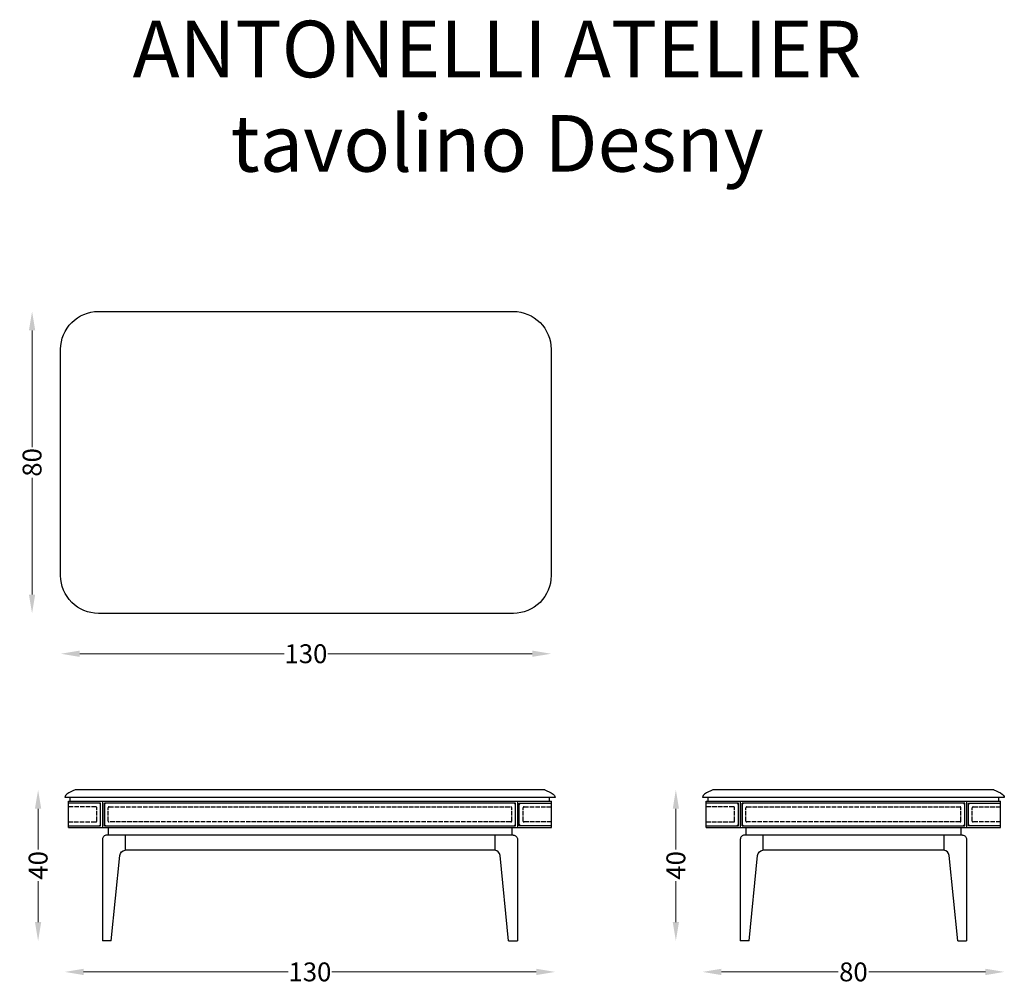
# Model space of a CAD drawing. Units: millimetres. Extents: x -76 to 185, y -119 to 136.
import ezdxf

# ---------------------------------------------------------------- set-up
doc = ezdxf.new("R2010")
doc.units = ezdxf.units.MM
doc.header["$MEASUREMENT"] = 0
doc.linetypes.add('ACAD_ISO02W100', pattern=[15, 12, -3])
for name, color, linetype in [('2d fianco', 7, 'Continuous'), ('2d fronte', 7, 'Continuous'), ('2d pianta', 7, 'Continuous'), ('Testo', 7, 'Continuous')]:
    doc.layers.add(name, color=color, linetype=linetype)
doc.layers.add('Quote', color=6, linetype='Continuous', lineweight=13)
doc.styles.add('arial', font='arial.ttf')
doc.styles.add('ROMANS', font='arial.ttf')
doc.dimstyles.new('1-1', dxfattribs={"dimtxt": 10, "dimasz": 10, "dimexe": 10, "dimexo": 50, "dimgap": 1, "dimtad": 0, "dimdec": 0, "dimzin": 0, "dimtxsty": 'ROMANS', "dimcen": 0.09, "dimclrd": 256, "dimclre": 256, "dimclrt": 256, "dimadec": 0, "dimazin": 0, "dimtfac": 1, "dimtdec": 0, "dimtix": 1, "dimtofl": 0, "dimtmove": 1, "dimatfit": 0, "dimldrblk": 'NONE', "dimfxl": 1, "dimtolj": 1, "dimtzin": 0, "dimlwd": -1, "dimlwe": -1, "dimarcsym": 0})

# ---------------------------------------------------------------- blocks, each defined once
blk = doc.blocks.new('*D12')
at = {"layer": 'Defpoints', "color": 0, "transparency": 16777216}
for p in [(-64.96, -11.14), (65, -11.14), (65, -31.83)]:
    blk.add_point(p, dxfattribs=at)
at = {"layer": 'Quote', "transparency": 16777216}
for p, q in [((-59.96, -31.83), (-5.76, -31.83)), ((60, -31.83), (5.8, -31.83))]:
    blk.add_line(p, q, dxfattribs=at)
for points in [[(-59.96, -31), (-59.96, -32.66), (-64.96, -31.83)], [(60, -31), (60, -32.66), (65, -31.83)]]:
    blk.add_solid(points, dxfattribs=at)
at = {"layer": 'Quote', "transparency": 16777216, "insert": (0.02, -31.83), "char_height": 5, "attachment_point": 5, "style": 'ROMANS'}
blk.add_mtext('\\A1;130', dxfattribs=at)
blk = doc.blocks.new('_None')
blk = doc.blocks.new('*D13')
at = {"layer": 'Defpoints', "color": 0, "transparency": 16777216}
for p in [(-72.58, 58.86), (-55, 58.86), (-55, -21.14)]:
    blk.add_point(p, dxfattribs=at)
at = {"layer": 'Quote', "transparency": 16777216}
for p, q in [((-72.58, 53.86), (-72.58, 22.94)), ((-72.58, -16.14), (-72.58, 14.79))]:
    blk.add_line(p, q, dxfattribs=at)
for points in [[(-73.41, 53.86), (-71.75, 53.86), (-72.58, 58.86)], [(-73.41, -16.14), (-71.75, -16.14), (-72.58, -21.14)]]:
    blk.add_solid(points, dxfattribs=at)
at = {"layer": 'Quote', "transparency": 16777216, "insert": (-72.58, 18.86), "char_height": 5, "attachment_point": 5, "rotation": 90, "style": 'ROMANS'}
blk.add_mtext('\\A1;80', dxfattribs=at)
blk = doc.blocks.new('*D14')
at = {"layer": 'Defpoints', "color": 0, "transparency": 16777216}
for p in [(-63.92, -69.91), (66.08, -69.91), (66.08, -116.13)]:
    blk.add_point(p, dxfattribs=at)
at = {"layer": 'Quote', "transparency": 16777216}
for p, q in [((-58.92, -116.13), (-4.7, -116.13)), ((61.08, -116.13), (6.86, -116.13))]:
    blk.add_line(p, q, dxfattribs=at)
for points in [[(-58.92, -115.3), (-58.92, -116.97), (-63.92, -116.13)], [(61.08, -115.3), (61.08, -116.97), (66.08, -116.13)]]:
    blk.add_solid(points, dxfattribs=at)
at = {"layer": 'Quote', "transparency": 16777216, "insert": (1.08, -116.13), "char_height": 5, "attachment_point": 5, "style": 'ROMANS'}
blk.add_mtext('\\A1;130', dxfattribs=at)
blk = doc.blocks.new('*D15')
at = {"layer": 'Defpoints', "color": 0, "transparency": 16777216}
for p in [(-70.98, -67.91), (-53.92, -67.91), (-53.92, -107.91)]:
    blk.add_point(p, dxfattribs=at)
at = {"layer": 'Quote', "transparency": 16777216}
for p, q in [((-70.98, -72.91), (-70.98, -83.74)), ((-70.98, -102.91), (-70.98, -92.08))]:
    blk.add_line(p, q, dxfattribs=at)
for points in [[(-71.82, -72.91), (-70.15, -72.91), (-70.98, -67.91)], [(-71.82, -102.91), (-70.15, -102.91), (-70.98, -107.91)]]:
    blk.add_solid(points, dxfattribs=at)
at = {"layer": 'Quote', "transparency": 16777216, "insert": (-70.98, -87.91), "char_height": 5, "attachment_point": 5, "rotation": 90, "style": 'ROMANS'}
blk.add_mtext('\\A1;40', dxfattribs=at)
blk = doc.blocks.new('*D19')
at = {"layer": 'Defpoints', "color": 0, "transparency": 16777216}
for p in [(105.15, -69.91), (185.15, -69.91), (185.15, -116.13)]:
    blk.add_point(p, dxfattribs=at)
at = {"layer": 'Quote', "transparency": 16777216}
for p, q in [((110.15, -116.13), (141.07, -116.13)), ((180.15, -116.13), (149.22, -116.13))]:
    blk.add_line(p, q, dxfattribs=at)
for points in [[(110.15, -115.3), (110.15, -116.97), (105.15, -116.13)], [(180.15, -115.3), (180.15, -116.97), (185.15, -116.13)]]:
    blk.add_solid(points, dxfattribs=at)
at = {"layer": 'Quote', "transparency": 16777216, "insert": (145.15, -116.13), "char_height": 5, "attachment_point": 5, "style": 'ROMANS'}
blk.add_mtext('\\A1;80', dxfattribs=at)
blk = doc.blocks.new('*D20')
at = {"layer": 'Defpoints', "color": 0, "transparency": 16777216}
for p in [(98.08, -67.91), (115.15, -67.91), (115.15, -107.91)]:
    blk.add_point(p, dxfattribs=at)
at = {"layer": 'Quote', "transparency": 16777216}
for p, q in [((98.08, -72.91), (98.08, -83.74)), ((98.08, -102.91), (98.08, -92.08))]:
    blk.add_line(p, q, dxfattribs=at)
for points in [[(97.25, -72.91), (98.91, -72.91), (98.08, -67.91)], [(97.25, -102.91), (98.91, -102.91), (98.08, -107.91)]]:
    blk.add_solid(points, dxfattribs=at)
at = {"layer": 'Quote', "transparency": 16777216, "insert": (98.08, -87.91), "char_height": 5, "attachment_point": 5, "rotation": 90, "style": 'ROMANS'}
blk.add_mtext('\\A1;40', dxfattribs=at)
blk = doc.blocks.new('tavolinoDesny_pianta')
at = {"layer": '2d pianta'}
blk.add_lwpolyline([(-55, 40), (55, 40, -0.414214), (65, 30), (65, -30, -0.414214), (55, -40), (-55, -40, -0.414214), (-65, -30), (-65, 30, -0.414214)], format="xyb", close=True, dxfattribs=at)
blk = doc.blocks.new('tavolinoDesny_fronte')
at = {"layer": '2d fronte'}
for points in [[(-62.24, 40, 0.085278), (-64.47, 38.87, 0.165895), (-65, 38)], [(62.24, 40, -0.085278), (64.47, 38.87, -0.165895), (65, 38)], [(-64.01, 30.5), (-56, 30.5, 0.414214), (-55.5, 31), (-55.5, 36, 0.414214), (-56, 36.5), (-64.01, 36.5)], [(64.01, 30.5), (56, 30.5, -0.414214), (55.5, 31), (55.5, 36, -0.414214), (56, 36.5), (64.01, 36.5)], [(53.9, 28), (-53.9, 28, 0.414214), (-55, 26.9), (-55, 0)], [(53.9, 28, -0.414214), (55, 26.9), (55, 0)], [(-52.65, 0), (-50.39, 22.64, -0.333464), (-49, 24, -1.163752)], [(52.65, 0), (50.39, 22.64, 0.333464), (49, 24, 1.163752)]]:
    blk.add_lwpolyline(points, format="xyb", dxfattribs=at)
for points in [[(62.24, 40), (-62.24, 40)], [(65, 38), (-65, 38)], [(-64.01, 30), (-64.01, 37), (64.01, 37)], [(-63.52, 37), (-63.52, 38)], [(-55, 37), (-55, 30)], [(55, 37), (55, 30)], [(63.52, 37), (63.52, 38)], [(64.01, 30), (64.01, 37)], [(-64.01, 30.5), (-55.5, 30.5), (-55.5, 36.5), (-64.01, 36.5)], [(-54.5, 30.5), (54.5, 30.5), (54.5, 36.5), (-54.5, 36.5)], [(-54.5, 30.5), (-54.5, 36.5)], [(64.01, 30.5), (55.5, 30.5), (55.5, 36.5), (64.01, 36.5)], [(-64.01, 30), (64.01, 30)], [(-53.5, 30), (-53.5, 28)], [(53.5, 30), (53.5, 28)], [(-49, 28), (-49, 24)], [(49, 28), (49, 24)], [(49, 24), (-49, 24)], [(-52.65, 0), (-55, 0)], [(52.65, 0), (55, 0)]]:
    blk.add_lwpolyline(points, dxfattribs=at)
at = {"layer": '2d fronte', "linetype": 'ACAD_ISO02W100', "ltscale": 0.1}
for points in [[(-64.01, 31.5), (-56.75, 31.5, 0.414214), (-56.5, 31.75), (-56.5, 35.25, 0.414214), (-56.75, 35.5), (-64.01, 35.5)], [(53.25, 31.5), (-53.25, 31.5, -0.414214), (-53.5, 31.75), (-53.5, 35.25, -0.414214), (-53.25, 35.5), (53.25, 35.5)], [(53.25, 31.5, 0.414214), (53.5, 31.75), (53.5, 35.25, 0.414214), (53.25, 35.5)], [(64.01, 31.5), (56.75, 31.5, -0.414214), (56.5, 31.75), (56.5, 35.25, -0.414214), (56.75, 35.5), (64.01, 35.5)]]:
    blk.add_lwpolyline(points, format="xyb", dxfattribs=at)
at = {"layer": '2d fronte'}
blk.add_lwpolyline([(-54, 30.5), (54, 30.5, 0.414214), (54.5, 31), (54.5, 36, 0.414214), (54, 36.5), (-54, 36.5, 0.414214), (-54.5, 36), (-54.5, 31, 0.414214)], format="xyb", close=True, dxfattribs=at)
blk = doc.blocks.new('tavolinoDesny_fianco')
at = {"layer": '2d fianco'}
for points in [[(-37.24, 40, 0.085278), (-39.47, 38.87, 0.165895), (-40, 38)], [(37.24, 40, -0.085278), (39.47, 38.87, -0.165895), (40, 38)], [(-39.01, 30.5), (-31, 30.5, 0.414214), (-30.5, 31), (-30.5, 36, 0.414214), (-31, 36.5), (-39.01, 36.5)], [(39.01, 30.5), (31, 30.5, -0.414214), (30.5, 31), (30.5, 36, -0.414214), (31, 36.5), (39.01, 36.5)], [(28.9, 28), (-28.9, 28, 0.414214), (-30, 26.9), (-30, 0)], [(28.9, 28, -0.414214), (30, 26.9), (30, 0)], [(-27.65, 0), (-25.39, 22.64, -0.333464), (-24, 24, -1.163752)], [(27.65, 0), (25.39, 22.64, 0.333464), (24, 24, 1.163752)]]:
    blk.add_lwpolyline(points, format="xyb", dxfattribs=at)
for points in [[(37.24, 40), (-37.24, 40)], [(40, 38), (-40, 38)], [(-39.01, 30), (-39.01, 37), (39.01, 37)], [(-38.52, 37), (-38.52, 38)], [(-30, 37), (-30, 30)], [(30, 37), (30, 30)], [(38.52, 37), (38.52, 38)], [(39.01, 30), (39.01, 37)], [(-39.01, 30.5), (-30.5, 30.5), (-30.5, 36.5), (-39.01, 36.5)], [(-29.5, 30.5), (29.5, 30.5), (29.5, 36.5), (-29.5, 36.5)], [(-29.5, 30.5), (-29.5, 36.5)], [(39.01, 30.5), (30.5, 30.5), (30.5, 36.5), (39.01, 36.5)], [(-39.01, 30), (39.01, 30)], [(-28.5, 30), (-28.5, 28)], [(28.5, 30), (28.5, 28)], [(-24, 28), (-24, 24)], [(24, 28), (24, 24)], [(24, 24), (-24, 24)], [(-27.65, 0), (-30, 0)], [(27.65, 0), (30, 0)]]:
    blk.add_lwpolyline(points, dxfattribs=at)
at = {"layer": '2d fianco', "linetype": 'ACAD_ISO02W100', "ltscale": 0.1}
for points in [[(-39.01, 31.5), (-31.75, 31.5, 0.414214), (-31.5, 31.75), (-31.5, 35.25, 0.414214), (-31.75, 35.5), (-39.01, 35.5)], [(28.25, 31.5), (-28.25, 31.5, -0.414214), (-28.5, 31.75), (-28.5, 35.25, -0.414214), (-28.25, 35.5), (28.25, 35.5)], [(28.25, 31.5, 0.414214), (28.5, 31.75), (28.5, 35.25, 0.414214), (28.25, 35.5)], [(39.01, 31.5), (31.75, 31.5, -0.414214), (31.5, 31.75), (31.5, 35.25, -0.414214), (31.75, 35.5), (39.01, 35.5)]]:
    blk.add_lwpolyline(points, format="xyb", dxfattribs=at)
at = {"layer": '2d fianco'}
blk.add_lwpolyline([(-29, 30.5), (29, 30.5, 0.414214), (29.5, 31), (29.5, 36, 0.414214), (29, 36.5), (-29, 36.5, 0.414214), (-29.5, 36), (-29.5, 31, 0.414214)], format="xyb", close=True, dxfattribs=at)

msp = doc.modelspace()

# ---------------------------------------------------------------- block references
at = {"layer": '2d fianco'}
msp.add_blockref('tavolinoDesny_fianco', (145.15, -107.91), dxfattribs=at)
at = {"layer": '2d fronte'}
msp.add_blockref('tavolinoDesny_fronte', (1.08, -107.91), dxfattribs=at)
at = {"layer": '2d pianta'}
msp.add_blockref('tavolinoDesny_pianta', (0, 18.86), dxfattribs=at)

# ---------------------------------------------------------------- texts
at = {"layer": 'Testo', "linetype": 'Continuous', "insert": (50.71, 135.9), "char_height": 15, "attachment_point": 2, "style": 'arial'}
msp.add_mtext_dynamic_manual_height_columns('ANTONELLI ATELIER\\Ptavolino Desny', width=247.0611, gutter_width=1, heights=[0], dxfattribs=at)

# ---------------------------------------------------------------- dimensions: what is measured, and where the dimension line sits
at = {"layer": 'Quote'}
for base, p1, p2, picture, middle in [((-72.58, 58.86), (-55, -21.14), (-55, 58.86), '*D13', (-72.58, 18.86)), ((-70.98, -67.91), (-53.92, -107.91), (-53.92, -67.91), '*D15', (-70.98, -87.91)), ((98.08, -67.91), (115.15, -107.91), (115.15, -67.91), '*D20', (98.08, -87.91))]:
    dim = msp.add_linear_dim(base=base, p1=p1, p2=p2, angle=90, dimstyle='1-1', override={"dimscale": 0.5, "dimse1": 1, "dimse2": 1}, dxfattribs=at)
    dim.commit()
    dim.dimension.update_dxf_attribs({"geometry": picture, "text_midpoint": middle})
for base, p1, p2, picture, middle in [((65, -31.83), (-64.96, -11.14), (65, -11.14), '*D12', (0.02, -31.83)), ((66.08, -116.13), (-63.92, -69.91), (66.08, -69.91), '*D14', (1.08, -116.13)), ((185.15, -116.13), (105.15, -69.91), (185.15, -69.91), '*D19', (145.15, -116.13))]:
    dim = msp.add_linear_dim(base=base, p1=p1, p2=p2, dimstyle='1-1', override={"dimscale": 0.5, "dimse1": 1, "dimse2": 1}, dxfattribs=at)
    dim.commit()
    dim.dimension.update_dxf_attribs({"geometry": picture, "text_midpoint": middle})

doc.saveas('drawing.dxf')
